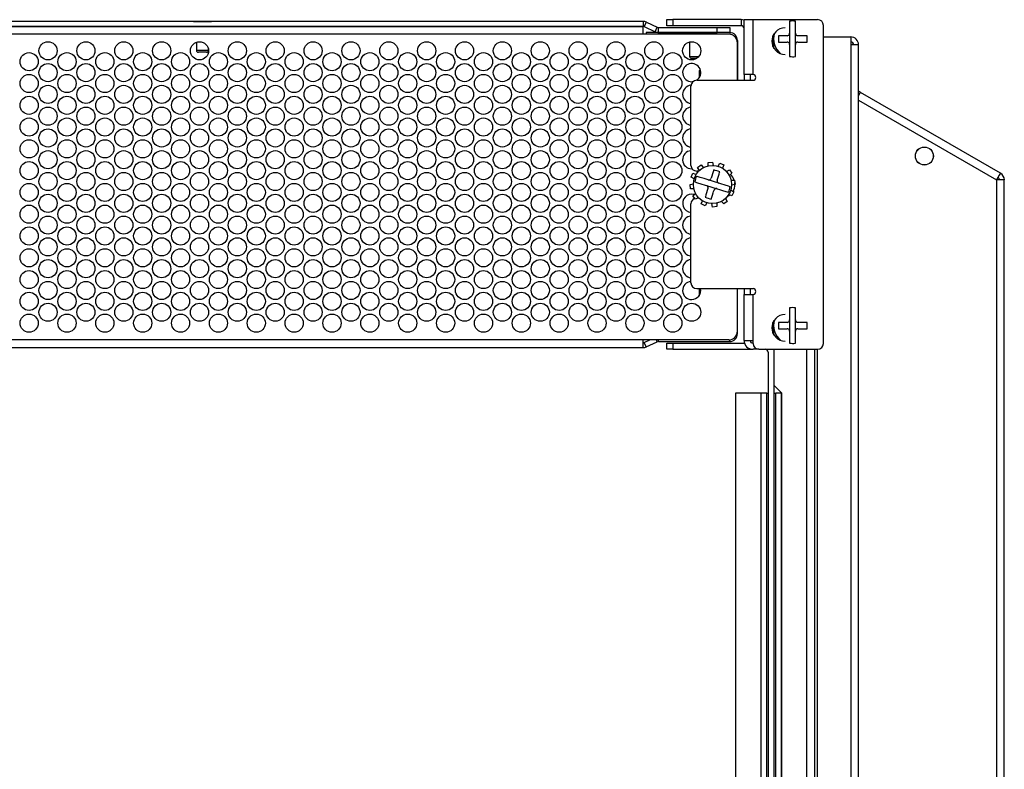
# Model space of a CAD drawing. Extents: x -57 to 142, y -40 to 91.
# Drawn here: x 10 to 21, y 25 to 33 of the extents above; entities that cross this region are included whole.
import ezdxf

# ---------------------------------------------------------------- set-up
doc = ezdxf.new("R2010")
doc.units = 0
doc.header["$MEASUREMENT"] = 0
doc.layers.add('TFR-TRI', color=7, linetype='CONTINUOUS')

msp = doc.modelspace()

# ---------------------------------------------------------------- linework, layer by layer
at = {"layer": 'TFR-TRI', "color": 191, "linetype": 'CONTINUOUS'}
for p, q in [((17.029, 33.161), (17.047, 33.161)), ((17.029, 33.097), (17.029, 33.161)), ((17.047, 33.161), (17.089, 33.161)), ((17.089, 33.161), (17.089, 33.097)), ((17.805, 33.161), (17.089, 33.161)), ((17.805, 33.161), (17.805, 33.097)), ((17.835, 33.161), (17.863, 33.161)), ((17.835, 32.586), (17.835, 33.161)), ((17.863, 33.161), (17.929, 33.161)), ((17.929, 32.586), (17.929, 33.161)), ((17.929, 33.161), (18.605, 33.161)), ((17.047, 33.097), (17.029, 33.097)), ((17.089, 33.097), (17.047, 33.097)), ((17.805, 33.097), (17.089, 33.097)), ((18.665, 29.771), (18.665, 33.101)), ((17.835, 32.586), (17.835, 32.526)), ((17.863, 32.586), (17.835, 32.586)), ((17.929, 32.586), (17.863, 32.586)), ((17.899, 32.586), (17.899, 32.526)), ((17.28, 31.636), (17.28, 32.466)), ((17.34, 32.526), (17.929, 32.526)), ((17.363, 31.576), (17.34, 31.576)), ((17.28, 30.406), (17.28, 31.235)), ((17.352, 31.295), (17.363, 31.295)), ((17.34, 30.346), (17.929, 30.346)), ((17.835, 30.346), (17.835, 30.286)), ((17.835, 29.805), (17.835, 30.286)), ((17.835, 30.286), (17.863, 30.286)), ((17.863, 30.286), (17.929, 30.286)), ((17.899, 30.346), (17.899, 30.286)), ((17.929, 29.805), (17.929, 30.286)), ((17.029, 29.775), (17.047, 29.775)), ((17.029, 29.711), (17.029, 29.775)), ((17.047, 29.775), (17.089, 29.775)), ((17.089, 29.775), (17.84, 29.775)), ((17.089, 29.775), (17.089, 29.711)), ((17.835, 29.805), (17.863, 29.805)), ((17.863, 29.805), (17.929, 29.805)), ((17.929, 29.771), (17.929, 29.805)), ((17.047, 29.711), (17.029, 29.711)), ((17.089, 29.711), (17.047, 29.711)), ((17.089, 29.711), (17.929, 29.711)), ((17.989, 29.711), (17.929, 29.711)), ((17.989, 29.711), (18.605, 29.711)), ((18.087, 29.681), (18.087, 20.951)), ((18.151, 20.951), (18.151, 29.681))]:
    msp.add_line(p, q, dxfattribs=at)
at = {"layer": 'TFR-TRI', "color": 190, "linetype": 'CONTINUOUS'}
for p, q in [((16.779, 33.143), (1.562, 33.143)), ((1.562, 33.091), (16.779, 33.091)), ((16.779, 33.143), (16.779, 33.091)), ((16.792, 33.088), (16.814, 33.135)), ((16.792, 33.088), (16.906, 33.035)), ((16.814, 33.135), (16.928, 33.082)), ((16.906, 33.035), (16.928, 33.082)), ((16.941, 33.079), (17.555, 33.079)), ((16.941, 33.027), (16.941, 33.079)), ((17.555, 33.027), (17.555, 33.079)), ((17.555, 33.079), (17.647, 33.079)), ((17.647, 33.079), (17.685, 33.079)), ((17.685, 33.079), (17.685, 33.027)), ((16.941, 33.027), (17.555, 33.027)), ((17.647, 33.027), (17.555, 33.027)), ((17.685, 33.027), (17.647, 33.027))]:
    msp.add_line(p, q, dxfattribs=at)
at = {"layer": 'TFR-TRI', "color": 3, "linetype": 'CONTINUOUS'}
for p, q in [((16.779, 33.09), (1.562, 33.09)), ((12.077, 33.143), (12.124, 33.143)), ((12.108, 33.091), (12.108, 33.09)), ((12.124, 33.143), (12.217, 33.143)), ((12.217, 33.143), (12.264, 33.143)), ((12.233, 33.09), (12.233, 33.091)), ((16.779, 33.066), (16.779, 33.09)), ((16.779, 33.009), (16.779, 33.066)), ((18.311, 33.144), (18.311, 33.124)), ((18.311, 33.124), (18.311, 33.088)), ((18.311, 33.088), (18.311, 33.042)), ((18.373, 33.128), (18.373, 33.144)), ((18.373, 33.091), (18.373, 33.128)), ((18.373, 33.045), (18.373, 33.091)), ((16.779, 33.009), (1.562, 33.009)), ((17.676, 33.009), (16.779, 33.009)), ((16.81, 33.026), (16.81, 33.009)), ((17.685, 33.026), (16.81, 33.026)), ((17.265, 33.027), (17.265, 33.026)), ((17.39, 33.026), (17.39, 33.027)), ((17.685, 33.026), (17.685, 33.008)), ((18.195, 32.993), (18.195, 32.977)), ((18.2, 32.993), (18.195, 32.993)), ((18.195, 32.977), (18.195, 32.96)), ((18.195, 32.96), (18.195, 32.943)), ((18.221, 32.993), (18.2, 32.993)), ((18.243, 32.993), (18.221, 32.993)), ((18.265, 32.993), (18.243, 32.993)), ((18.286, 32.993), (18.265, 32.993)), ((18.286, 32.993), (18.294, 32.995)), ((18.294, 32.995), (18.302, 32.999)), ((18.302, 32.999), (18.307, 33.005)), ((18.307, 33.005), (18.31, 33.013)), ((18.31, 33.013), (18.311, 33.018)), ((18.311, 33.042), (18.311, 33.018)), ((18.311, 33.018), (18.311, 32.901)), ((18.373, 33.018), (18.373, 33.045)), ((18.373, 33.018), (18.373, 33.014)), ((18.373, 32.901), (18.373, 33.018)), ((18.373, 33.014), (18.374, 33.01)), ((18.374, 33.01), (18.376, 33.006)), ((18.376, 33.006), (18.378, 33.003)), ((18.378, 33.003), (18.38, 33.001)), ((18.382, 32.999), (18.385, 32.997)), ((18.385, 32.997), (18.389, 32.995)), ((18.389, 32.995), (18.393, 32.994)), ((18.393, 32.994), (18.398, 32.993)), ((18.412, 32.993), (18.398, 32.993)), ((18.427, 32.993), (18.412, 32.993)), ((18.451, 32.993), (18.427, 32.993)), ((18.472, 32.993), (18.451, 32.993)), ((18.484, 32.993), (18.472, 32.993)), ((18.495, 32.993), (18.484, 32.993)), ((18.495, 32.977), (18.495, 32.993)), ((18.495, 32.96), (18.495, 32.977)), ((18.495, 32.943), (18.495, 32.96)), ((12.108, 32.924), (12.108, 32.84)), ((12.233, 32.84), (12.233, 32.856)), ((17.265, 32.927), (17.265, 32.776)), ((17.765, 32.944), (17.763, 32.944)), ((17.766, 32.944), (17.765, 32.944)), ((17.766, 32.944), (17.766, 32.526)), ((17.766, 32.526), (17.766, 32.919)), ((18.195, 32.943), (18.195, 32.926)), ((18.195, 32.926), (18.205, 32.926)), ((18.205, 32.926), (18.217, 32.926)), ((18.217, 32.926), (18.238, 32.926)), ((18.238, 32.926), (18.262, 32.926)), ((18.262, 32.926), (18.286, 32.926)), ((18.292, 32.926), (18.286, 32.926)), ((18.299, 32.923), (18.292, 32.926)), ((18.306, 32.917), (18.299, 32.923)), ((18.31, 32.91), (18.306, 32.917)), ((18.311, 32.901), (18.31, 32.91)), ((18.311, 32.901), (18.311, 32.859)), ((18.311, 32.859), (18.311, 32.816)), ((18.374, 32.908), (18.373, 32.904)), ((18.373, 32.904), (18.373, 32.901)), ((18.373, 32.89), (18.373, 32.901)), ((18.373, 32.843), (18.373, 32.89)), ((18.375, 32.912), (18.374, 32.908)), ((18.377, 32.916), (18.375, 32.912)), ((18.38, 32.919), (18.377, 32.916)), ((18.386, 32.923), (18.382, 32.921)), ((18.389, 32.925), (18.386, 32.923)), ((18.393, 32.926), (18.389, 32.925)), ((18.398, 32.926), (18.393, 32.926)), ((18.398, 32.926), (18.422, 32.926)), ((18.422, 32.926), (18.446, 32.926)), ((18.446, 32.926), (18.468, 32.926)), ((18.468, 32.926), (18.489, 32.926)), ((18.489, 32.926), (18.495, 32.926)), ((18.495, 32.926), (18.495, 32.943)), ((12.108, 32.84), (12.139, 32.84)), ((12.17, 32.82), (12.128, 32.82)), ((12.139, 32.84), (12.202, 32.84)), ((12.213, 32.82), (12.17, 32.82)), ((12.202, 32.84), (12.233, 32.84)), ((17.265, 32.776), (17.299, 32.776)), ((17.304, 32.756), (17.285, 32.756)), ((17.299, 32.776), (17.364, 32.776)), ((17.343, 32.756), (17.304, 32.756)), ((18.311, 32.816), (18.311, 32.783)), ((18.311, 32.783), (18.311, 32.776)), ((18.373, 32.803), (18.373, 32.843)), ((18.373, 32.776), (18.373, 32.803)), ((18.373, 32.775), (18.373, 32.776)), ((17.378, 32.638), (17.366, 32.626)), ((17.366, 32.626), (17.366, 32.552)), ((17.35, 31.613), (17.387, 31.64)), ((17.387, 31.64), (17.411, 31.612)), ((17.46, 31.667), (17.505, 31.671)), ((17.46, 31.631), (17.46, 31.667)), ((17.505, 31.671), (17.512, 31.636)), ((17.564, 31.627), (17.582, 31.659)), ((17.582, 31.659), (17.623, 31.64)), ((17.623, 31.64), (17.611, 31.606)), ((17.282, 31.512), (17.301, 31.553)), ((17.314, 31.494), (17.282, 31.512)), ((17.301, 31.553), (17.336, 31.541)), ((17.346, 31.52), (17.34, 31.522)), ((17.377, 31.51), (17.346, 31.52)), ((17.369, 31.582), (17.35, 31.613)), ((17.498, 31.524), (17.491, 31.501)), ((17.505, 31.547), (17.498, 31.524)), ((17.511, 31.568), (17.505, 31.547)), ((17.515, 31.579), (17.511, 31.568)), ((17.518, 31.589), (17.515, 31.579)), ((17.534, 31.584), (17.518, 31.589)), ((17.55, 31.579), (17.534, 31.584)), ((17.566, 31.574), (17.55, 31.579)), ((17.561, 31.502), (17.567, 31.523)), ((17.582, 31.569), (17.566, 31.574)), ((17.567, 31.523), (17.574, 31.544)), ((17.574, 31.544), (17.58, 31.564)), ((17.58, 31.564), (17.582, 31.569)), ((17.652, 31.572), (17.683, 31.591)), ((17.709, 31.554), (17.682, 31.53)), ((17.683, 31.591), (17.709, 31.554)), ((17.27, 31.436), (17.305, 31.442)), ((17.274, 31.39), (17.27, 31.436)), ((17.321, 31.464), (17.321, 31.463)), ((17.321, 31.463), (17.348, 31.455)), ((17.348, 31.455), (17.385, 31.444)), ((17.418, 31.498), (17.377, 31.51)), ((17.385, 31.444), (17.43, 31.43)), ((17.459, 31.485), (17.418, 31.498)), ((17.43, 31.43), (17.441, 31.426)), ((17.441, 31.426), (17.553, 31.392)), ((17.444, 31.425), (17.441, 31.426)), ((17.447, 31.423), (17.444, 31.425)), ((17.451, 31.421), (17.447, 31.423)), ((17.454, 31.418), (17.451, 31.421)), ((17.456, 31.414), (17.454, 31.418)), ((17.458, 31.407), (17.457, 31.412)), ((17.571, 31.45), (17.459, 31.485)), ((17.459, 31.485), (17.468, 31.484)), ((17.468, 31.484), (17.476, 31.486)), ((17.476, 31.486), (17.483, 31.49)), ((17.483, 31.49), (17.488, 31.496)), ((17.488, 31.496), (17.491, 31.501)), ((17.555, 31.482), (17.554, 31.473)), ((17.554, 31.473), (17.555, 31.465)), ((17.555, 31.482), (17.561, 31.502)), ((17.555, 31.465), (17.56, 31.458)), ((17.56, 31.458), (17.566, 31.453)), ((17.566, 31.453), (17.571, 31.45)), ((17.594, 31.443), (17.571, 31.45)), ((17.637, 31.43), (17.594, 31.443)), ((17.672, 31.419), (17.637, 31.43)), ((17.691, 31.413), (17.672, 31.419)), ((17.7, 31.481), (17.737, 31.481)), ((17.741, 31.436), (17.705, 31.429)), ((17.737, 31.481), (17.741, 31.436)), ((17.31, 31.391), (17.274, 31.39)), ((17.301, 31.318), (17.329, 31.341)), ((17.328, 31.281), (17.301, 31.318)), ((17.431, 31.308), (17.429, 31.302)), ((17.437, 31.328), (17.431, 31.308)), ((17.443, 31.349), (17.437, 31.328)), ((17.451, 31.372), (17.443, 31.349)), ((17.458, 31.395), (17.451, 31.372)), ((17.459, 31.403), (17.458, 31.407)), ((17.458, 31.395), (17.459, 31.399)), ((17.459, 31.399), (17.459, 31.403)), ((17.5, 31.304), (17.506, 31.324)), ((17.506, 31.324), (17.513, 31.347)), ((17.513, 31.347), (17.517, 31.361)), ((17.517, 31.361), (17.522, 31.375)), ((17.523, 31.379), (17.522, 31.375)), ((17.526, 31.383), (17.523, 31.379)), ((17.528, 31.386), (17.526, 31.383)), ((17.532, 31.389), (17.528, 31.386)), ((17.537, 31.391), (17.534, 31.39)), ((17.541, 31.392), (17.537, 31.391)), ((17.545, 31.393), (17.541, 31.392)), ((17.549, 31.393), (17.545, 31.393)), ((17.553, 31.392), (17.549, 31.393)), ((17.553, 31.392), (17.578, 31.384)), ((17.578, 31.384), (17.622, 31.37)), ((17.622, 31.37), (17.658, 31.359)), ((17.658, 31.359), (17.673, 31.354)), ((17.709, 31.318), (17.675, 31.33)), ((17.697, 31.377), (17.728, 31.359)), ((17.728, 31.359), (17.709, 31.318)), ((17.359, 31.299), (17.328, 31.281)), ((17.388, 31.232), (17.4, 31.266)), ((17.429, 31.213), (17.388, 31.232)), ((17.429, 31.302), (17.445, 31.297)), ((17.447, 31.244), (17.429, 31.213)), ((17.445, 31.297), (17.461, 31.292)), ((17.461, 31.292), (17.477, 31.287)), ((17.477, 31.287), (17.493, 31.283)), ((17.493, 31.283), (17.496, 31.293)), ((17.496, 31.293), (17.5, 31.304)), ((17.505, 31.2), (17.499, 31.236)), ((17.551, 31.205), (17.505, 31.2)), ((17.55, 31.241), (17.551, 31.205)), ((17.623, 31.232), (17.6, 31.259)), ((17.66, 31.258), (17.623, 31.232)), ((17.642, 31.289), (17.66, 31.258)), ((17.366, 30.346), (17.366, 30.272)), ((17.766, 29.874), (17.766, 30.346)), ((17.766, 29.9), (17.766, 30.346)), ((18.311, 30.144), (18.311, 30.124)), ((18.311, 30.124), (18.311, 30.088)), ((18.311, 30.088), (18.311, 30.042)), ((18.373, 30.128), (18.373, 30.144)), ((18.373, 30.091), (18.373, 30.128)), ((18.373, 30.045), (18.373, 30.091)), ((18.2, 29.993), (18.195, 29.993)), ((18.195, 29.993), (18.195, 29.977)), ((18.195, 29.977), (18.195, 29.96)), ((18.221, 29.993), (18.2, 29.993)), ((18.243, 29.993), (18.221, 29.993)), ((18.265, 29.993), (18.243, 29.993)), ((18.286, 29.993), (18.265, 29.993)), ((18.286, 29.993), (18.294, 29.995)), ((18.294, 29.995), (18.302, 29.999)), ((18.302, 29.999), (18.307, 30.005)), ((18.307, 30.005), (18.31, 30.013)), ((18.31, 30.013), (18.311, 30.018)), ((18.311, 30.042), (18.311, 30.018)), ((18.311, 30.018), (18.311, 29.901)), ((18.373, 30.018), (18.373, 30.045)), ((18.373, 30.018), (18.373, 30.014)), ((18.373, 29.901), (18.373, 30.018)), ((18.373, 30.014), (18.374, 30.01)), ((18.374, 30.01), (18.376, 30.006)), ((18.376, 30.006), (18.378, 30.003)), ((18.378, 30.003), (18.38, 30.001)), ((18.382, 29.999), (18.385, 29.997)), ((18.385, 29.997), (18.389, 29.995)), ((18.389, 29.995), (18.393, 29.994)), ((18.393, 29.994), (18.398, 29.993)), ((18.412, 29.993), (18.398, 29.993)), ((18.427, 29.993), (18.412, 29.993)), ((18.451, 29.993), (18.427, 29.993)), ((18.472, 29.993), (18.451, 29.993)), ((18.484, 29.993), (18.472, 29.993)), ((18.495, 29.993), (18.484, 29.993)), ((18.495, 29.977), (18.495, 29.993)), ((18.495, 29.96), (18.495, 29.977)), ((17.765, 29.874), (17.763, 29.874)), ((17.766, 29.874), (17.765, 29.874)), ((18.195, 29.96), (18.195, 29.943)), ((18.195, 29.943), (18.195, 29.926)), ((18.195, 29.926), (18.205, 29.926)), ((18.205, 29.926), (18.217, 29.926)), ((18.217, 29.926), (18.238, 29.926)), ((18.238, 29.926), (18.262, 29.926)), ((18.262, 29.926), (18.286, 29.926)), ((18.292, 29.926), (18.286, 29.926)), ((18.299, 29.923), (18.292, 29.926)), ((18.306, 29.917), (18.299, 29.923)), ((18.31, 29.91), (18.306, 29.917)), ((18.311, 29.901), (18.31, 29.91)), ((18.311, 29.901), (18.311, 29.859)), ((18.374, 29.908), (18.373, 29.904)), ((18.373, 29.904), (18.373, 29.901)), ((18.373, 29.89), (18.373, 29.901)), ((18.373, 29.843), (18.373, 29.89)), ((18.375, 29.912), (18.374, 29.908)), ((18.377, 29.916), (18.375, 29.912)), ((18.38, 29.919), (18.377, 29.916)), ((18.386, 29.923), (18.382, 29.921)), ((18.389, 29.925), (18.386, 29.923)), ((18.393, 29.926), (18.389, 29.925)), ((18.398, 29.926), (18.393, 29.926)), ((18.398, 29.926), (18.422, 29.926)), ((18.422, 29.926), (18.446, 29.926)), ((18.446, 29.926), (18.468, 29.926)), ((18.468, 29.926), (18.489, 29.926)), ((18.489, 29.926), (18.495, 29.926)), ((18.495, 29.943), (18.495, 29.96)), ((18.495, 29.926), (18.495, 29.943)), ((16.779, 29.81), (1.562, 29.81)), ((16.779, 29.753), (16.779, 29.81)), ((17.676, 29.81), (16.779, 29.81)), ((16.792, 29.783), (16.85, 29.81)), ((16.813, 29.736), (16.792, 29.783)), ((16.813, 29.736), (16.928, 29.79)), ((16.928, 29.79), (16.919, 29.81)), ((16.941, 29.793), (16.941, 29.81)), ((16.941, 29.793), (17.685, 29.793)), ((17.685, 29.793), (17.685, 29.811)), ((18.311, 29.859), (18.311, 29.816)), ((18.311, 29.816), (18.311, 29.783)), ((18.311, 29.783), (18.311, 29.776)), ((18.373, 29.803), (18.373, 29.843)), ((18.373, 29.776), (18.373, 29.803)), ((18.373, 29.775), (18.373, 29.776)), ((1.562, 29.729), (16.779, 29.729)), ((16.779, 29.729), (16.779, 29.753))]:
    msp.add_line(p, q, dxfattribs=at)
at = {"layer": 'TFR-TRI', "color": 113, "linetype": 'CONTINUOUS'}
for p, q in [((18.137, 32.979), (18.132, 32.979)), ((18.951, 32.979), (18.665, 32.979)), ((18.951, 32.979), (18.951, 32.898)), ((18.126, 32.928), (18.137, 32.928)), ((18.137, 32.923), (18.126, 32.923)), ((18.951, 32.898), (18.951, 17.734)), ((19.009, 32.898), (18.951, 32.898)), ((19.033, 32.898), (19.009, 32.898)), ((19.033, 17.734), (19.033, 32.898)), ((18.151, 29.683), (18.151, 29.711)), ((18.49, 29.711), (18.49, 20.95)), ((18.571, 29.711), (18.571, 20.921)), ((18.601, 29.711), (18.601, 20.921)), ((18.151, 29.333), (18.231, 29.253)), ((18.231, 21.378), (18.231, 29.253))]:
    msp.add_line(p, q, dxfattribs=at)
at = {"layer": 'TFR-TRI', "color": 30, "linetype": 'CONTINUOUS'}
for p, q in [((18.137, 32.881), (18.137, 32.99)), ((18.138, 32.877), (18.142, 32.877)), ((18.187, 32.829), (18.188, 32.836)), ((18.187, 32.82), (18.187, 32.829)), ((18.189, 32.824), (18.188, 32.819)), ((18.198, 32.824), (18.189, 32.824)), ((18.204, 32.814), (18.197, 32.814)), ((18.204, 32.818), (18.204, 32.816)), ((18.204, 32.816), (18.204, 32.814)), ((18.204, 32.814), (18.205, 32.81)), ((18.204, 32.814), (18.208, 32.814)), ((18.137, 29.881), (18.137, 29.99)), ((18.138, 29.877), (18.142, 29.877)), ((18.187, 29.829), (18.188, 29.836)), ((18.187, 29.82), (18.187, 29.829)), ((18.189, 29.824), (18.188, 29.819)), ((18.198, 29.824), (18.189, 29.824)), ((18.204, 29.814), (18.197, 29.814)), ((18.204, 29.818), (18.204, 29.816)), ((18.204, 29.816), (18.204, 29.814)), ((18.204, 29.814), (18.208, 29.814)), ((18.204, 29.814), (18.205, 29.81))]:
    msp.add_line(p, q, dxfattribs=at)
at = {"layer": 'TFR-TRI', "color": 2, "linetype": 'CONTINUOUS'}
for p, q in [((18.148, 32.997), (18.148, 33.012)), ((18.148, 32.859), (18.148, 32.923)), ((18.148, 29.997), (18.148, 30.012)), ((18.148, 29.859), (18.148, 29.923))]:
    msp.add_line(p, q, dxfattribs=at)
at = {"layer": 'TFR-TRI', "color": 215, "linetype": 'CONTINUOUS'}
for p, q in [((19.052, 32.4), (19.033, 32.411)), ((19.047, 32.391), (19.033, 32.367)), ((19.052, 32.4), (19.047, 32.391)), ((20.516, 31.555), (19.052, 32.4)), ((19.033, 32.317), (20.476, 31.484)), ((20.504, 31.534), (20.476, 31.484)), ((20.516, 31.555), (20.504, 31.534)), ((20.476, 31.484), (20.476, 19.147)), ((20.533, 31.484), (20.476, 31.484)), ((20.557, 31.484), (20.533, 31.484)), ((20.557, 19.147), (20.557, 31.484))]:
    msp.add_line(p, q, dxfattribs=at)
at = {"layer": 'TFR-TRI', "color": 27, "linetype": 'CONTINUOUS'}
for p, q in [((17.747, 29.253), (17.747, 21.378)), ((17.747, 29.253), (17.747, 21.378)), ((17.778, 29.253), (17.747, 29.253)), ((17.858, 29.253), (17.778, 29.253)), ((17.95, 29.253), (17.858, 29.253)), ((18.013, 29.253), (17.95, 29.253)), ((18.013, 21.378), (18.013, 29.253)), ((18.072, 29.253), (18.013, 29.253)), ((18.072, 29.253), (18.076, 29.253)), ((18.072, 21.378), (18.072, 29.253)), ((18.076, 29.253), (18.087, 29.253)), ((18.151, 29.253), (18.162, 29.253)), ((18.162, 29.253), (18.166, 29.253)), ((18.226, 29.253), (18.166, 29.253)), ((18.166, 21.378), (18.166, 29.253)), ((18.226, 21.378), (18.226, 29.253))]:
    msp.add_line(p, q, dxfattribs=at)
at = {"layer": 'TFR-TRI', "color": 251, "linetype": 'CONTINUOUS'}
msp.add_line((18.231, 25.41), (18.226, 25.41), dxfattribs=at)
at = {"layer": 'TFR-TRI', "color": 3, "linetype": 'CONTINUOUS'}
for centre, radius in [((10.556, 32.835), 0.095), ((10.952, 32.835), 0.095), ((11.348, 32.835), 0.095), ((11.744, 32.835), 0.095), ((12.14, 32.835), 0.095), ((12.536, 32.835), 0.095), ((12.932, 32.835), 0.095), ((13.328, 32.835), 0.095), ((13.724, 32.835), 0.095), ((14.12, 32.835), 0.095), ((14.516, 32.835), 0.095), ((14.912, 32.835), 0.095), ((15.308, 32.835), 0.095), ((15.704, 32.835), 0.095), ((16.1, 32.835), 0.095), ((16.496, 32.835), 0.095), ((16.892, 32.835), 0.095), ((17.288, 32.835), 0.095), ((10.358, 32.721), 0.095), ((10.754, 32.721), 0.095), ((11.15, 32.721), 0.095), ((11.546, 32.721), 0.095), ((11.942, 32.721), 0.095), ((12.338, 32.721), 0.095), ((12.734, 32.721), 0.095), ((13.13, 32.721), 0.095), ((13.526, 32.721), 0.095), ((13.922, 32.721), 0.095), ((14.318, 32.721), 0.095), ((14.714, 32.721), 0.095), ((15.11, 32.721), 0.095), ((15.506, 32.721), 0.095), ((15.902, 32.721), 0.095), ((16.298, 32.721), 0.095), ((16.694, 32.721), 0.095), ((17.09, 32.721), 0.095), ((10.556, 32.607), 0.095), ((10.952, 32.607), 0.095), ((11.348, 32.607), 0.095), ((11.744, 32.607), 0.095), ((12.14, 32.607), 0.095), ((12.536, 32.607), 0.095), ((12.932, 32.607), 0.095), ((13.328, 32.607), 0.095), ((13.724, 32.607), 0.095), ((14.12, 32.607), 0.095), ((14.516, 32.607), 0.095), ((14.912, 32.607), 0.095), ((15.308, 32.607), 0.095), ((15.704, 32.607), 0.095), ((16.1, 32.607), 0.095), ((16.496, 32.607), 0.095), ((16.892, 32.607), 0.095), ((10.358, 32.493), 0.095), ((10.754, 32.493), 0.095), ((11.15, 32.493), 0.095), ((11.546, 32.493), 0.095), ((11.942, 32.493), 0.095), ((12.338, 32.493), 0.095), ((12.734, 32.493), 0.095), ((13.13, 32.493), 0.095), ((13.526, 32.493), 0.095), ((13.922, 32.493), 0.095), ((14.318, 32.493), 0.095), ((14.714, 32.493), 0.095), ((15.11, 32.493), 0.095), ((15.506, 32.493), 0.095), ((15.902, 32.493), 0.095), ((16.298, 32.493), 0.095), ((16.694, 32.493), 0.095), ((17.09, 32.493), 0.095), ((10.556, 32.379), 0.095), ((10.952, 32.379), 0.095), ((11.348, 32.379), 0.095), ((11.744, 32.379), 0.095), ((12.14, 32.379), 0.095), ((12.536, 32.379), 0.095), ((12.932, 32.379), 0.095), ((13.328, 32.379), 0.095), ((13.724, 32.379), 0.095), ((14.12, 32.379), 0.095), ((14.516, 32.379), 0.095), ((14.912, 32.379), 0.095), ((15.308, 32.379), 0.095), ((15.704, 32.379), 0.095), ((16.1, 32.379), 0.095), ((16.496, 32.379), 0.095), ((16.892, 32.379), 0.095), ((10.358, 32.265), 0.095), ((10.754, 32.265), 0.095), ((11.15, 32.265), 0.095), ((11.546, 32.265), 0.095), ((11.942, 32.265), 0.095), ((12.338, 32.265), 0.095), ((12.734, 32.265), 0.095), ((13.13, 32.265), 0.095), ((13.526, 32.265), 0.095), ((13.922, 32.265), 0.095), ((14.318, 32.265), 0.095), ((14.714, 32.265), 0.095), ((15.11, 32.265), 0.095), ((15.506, 32.265), 0.095), ((15.902, 32.265), 0.095), ((16.298, 32.265), 0.095), ((16.694, 32.265), 0.095), ((17.09, 32.265), 0.095), ((10.556, 32.151), 0.095), ((10.952, 32.151), 0.095), ((11.348, 32.151), 0.095), ((11.744, 32.151), 0.095), ((12.14, 32.151), 0.095), ((12.536, 32.151), 0.095), ((12.932, 32.151), 0.095), ((13.328, 32.151), 0.095), ((13.724, 32.151), 0.095), ((14.12, 32.151), 0.095), ((14.516, 32.151), 0.095), ((14.912, 32.151), 0.095), ((15.308, 32.151), 0.095), ((15.704, 32.151), 0.095), ((16.1, 32.151), 0.095), ((16.496, 32.151), 0.095), ((16.892, 32.151), 0.095), ((10.358, 32.037), 0.095), ((10.754, 32.037), 0.095), ((11.15, 32.037), 0.095), ((11.546, 32.037), 0.095), ((11.942, 32.037), 0.095), ((12.338, 32.037), 0.095), ((12.734, 32.037), 0.095), ((13.13, 32.037), 0.095), ((13.526, 32.037), 0.095), ((13.922, 32.037), 0.095), ((14.318, 32.037), 0.095), ((14.714, 32.037), 0.095), ((15.11, 32.037), 0.095), ((15.506, 32.037), 0.095), ((15.902, 32.037), 0.095), ((16.298, 32.037), 0.095), ((16.694, 32.037), 0.095), ((17.09, 32.037), 0.095), ((10.556, 31.923), 0.095), ((10.952, 31.923), 0.095), ((11.348, 31.923), 0.095), ((11.744, 31.923), 0.095), ((12.14, 31.923), 0.095), ((12.536, 31.923), 0.095), ((12.932, 31.923), 0.095), ((13.328, 31.923), 0.095), ((13.724, 31.923), 0.095), ((14.12, 31.923), 0.095), ((14.516, 31.923), 0.095), ((14.912, 31.923), 0.095), ((15.308, 31.923), 0.095), ((15.704, 31.923), 0.095), ((16.1, 31.923), 0.095), ((16.496, 31.923), 0.095), ((16.892, 31.923), 0.095), ((10.358, 31.809), 0.095), ((10.754, 31.809), 0.095), ((11.15, 31.809), 0.095), ((11.546, 31.809), 0.095), ((11.942, 31.809), 0.095), ((12.338, 31.809), 0.095), ((12.734, 31.809), 0.095), ((13.13, 31.809), 0.095), ((13.526, 31.809), 0.095), ((13.922, 31.809), 0.095), ((14.318, 31.809), 0.095), ((14.714, 31.809), 0.095), ((15.11, 31.809), 0.095), ((15.506, 31.809), 0.095), ((15.902, 31.809), 0.095), ((16.298, 31.809), 0.095), ((16.694, 31.809), 0.095), ((17.09, 31.809), 0.095), ((19.721, 31.734), 0.0938), ((10.556, 31.695), 0.095), ((10.952, 31.695), 0.095), ((11.348, 31.695), 0.095), ((11.744, 31.695), 0.095), ((12.14, 31.695), 0.095), ((12.536, 31.695), 0.095), ((12.932, 31.695), 0.095), ((13.328, 31.695), 0.095), ((13.724, 31.695), 0.095), ((14.12, 31.695), 0.095), ((14.516, 31.695), 0.095), ((14.912, 31.695), 0.095), ((15.308, 31.695), 0.095), ((15.704, 31.695), 0.095), ((16.1, 31.695), 0.095), ((16.496, 31.695), 0.095), ((16.892, 31.695), 0.095), ((10.358, 31.581), 0.095), ((10.754, 31.581), 0.095), ((11.15, 31.581), 0.095), ((11.546, 31.581), 0.095), ((11.942, 31.581), 0.095), ((12.338, 31.581), 0.095), ((12.734, 31.581), 0.095), ((13.13, 31.581), 0.095), ((13.526, 31.581), 0.095), ((13.922, 31.581), 0.095), ((14.318, 31.581), 0.095), ((14.714, 31.581), 0.095), ((15.11, 31.581), 0.095), ((15.506, 31.581), 0.095), ((15.902, 31.581), 0.095), ((16.298, 31.581), 0.095), ((16.694, 31.581), 0.095), ((17.09, 31.581), 0.095), ((17.505, 31.436), 0.2), ((10.556, 31.467), 0.095), ((10.952, 31.467), 0.095), ((11.348, 31.467), 0.095), ((11.744, 31.467), 0.095), ((12.14, 31.467), 0.095), ((12.536, 31.467), 0.095), ((12.932, 31.467), 0.095), ((13.328, 31.467), 0.095), ((13.724, 31.467), 0.095), ((14.12, 31.467), 0.095), ((14.516, 31.467), 0.095), ((14.912, 31.467), 0.095), ((15.308, 31.467), 0.095), ((15.704, 31.467), 0.095), ((16.1, 31.467), 0.095), ((16.496, 31.467), 0.095), ((16.892, 31.467), 0.095), ((10.358, 31.353), 0.095), ((10.754, 31.353), 0.095), ((11.15, 31.353), 0.095), ((11.546, 31.353), 0.095), ((11.942, 31.353), 0.095), ((12.338, 31.353), 0.095), ((12.734, 31.353), 0.095), ((13.13, 31.353), 0.095), ((13.526, 31.353), 0.095), ((13.922, 31.353), 0.095), ((14.318, 31.353), 0.095), ((14.714, 31.353), 0.095), ((15.11, 31.353), 0.095), ((15.506, 31.353), 0.095), ((15.902, 31.353), 0.095), ((16.298, 31.353), 0.095), ((16.694, 31.353), 0.095), ((17.09, 31.353), 0.095), ((10.556, 31.239), 0.095), ((10.952, 31.239), 0.095), ((11.348, 31.239), 0.095), ((11.744, 31.239), 0.095), ((12.14, 31.239), 0.095), ((12.536, 31.239), 0.095), ((12.932, 31.239), 0.095), ((13.328, 31.239), 0.095), ((13.724, 31.239), 0.095), ((14.12, 31.239), 0.095), ((14.516, 31.239), 0.095), ((14.912, 31.239), 0.095), ((15.308, 31.239), 0.095), ((15.704, 31.239), 0.095), ((16.1, 31.239), 0.095), ((16.496, 31.239), 0.095), ((16.892, 31.239), 0.095), ((10.358, 31.125), 0.095), ((10.754, 31.125), 0.095), ((11.15, 31.125), 0.095), ((11.546, 31.125), 0.095), ((11.942, 31.125), 0.095), ((12.338, 31.125), 0.095), ((12.734, 31.125), 0.095), ((13.13, 31.125), 0.095), ((13.526, 31.125), 0.095), ((13.922, 31.125), 0.095), ((14.318, 31.125), 0.095), ((14.714, 31.125), 0.095), ((15.11, 31.125), 0.095), ((15.506, 31.125), 0.095), ((15.902, 31.125), 0.095), ((16.298, 31.125), 0.095), ((16.694, 31.125), 0.095), ((17.09, 31.125), 0.095), ((10.556, 31.011), 0.095), ((10.952, 31.011), 0.095), ((11.348, 31.011), 0.095), ((11.744, 31.011), 0.095), ((12.14, 31.011), 0.095), ((12.536, 31.011), 0.095), ((12.932, 31.011), 0.095), ((13.328, 31.011), 0.095), ((13.724, 31.011), 0.095), ((14.12, 31.011), 0.095), ((14.516, 31.011), 0.095), ((14.912, 31.011), 0.095), ((15.308, 31.011), 0.095), ((15.704, 31.011), 0.095), ((16.1, 31.011), 0.095), ((16.496, 31.011), 0.095), ((16.892, 31.011), 0.095), ((10.358, 30.897), 0.095), ((10.754, 30.897), 0.095), ((11.15, 30.897), 0.095), ((11.546, 30.897), 0.095), ((11.942, 30.897), 0.095), ((12.338, 30.897), 0.095), ((12.734, 30.897), 0.095), ((13.13, 30.897), 0.095), ((13.526, 30.897), 0.095), ((13.922, 30.897), 0.095), ((14.318, 30.897), 0.095), ((14.714, 30.897), 0.095), ((15.11, 30.897), 0.095), ((15.506, 30.897), 0.095), ((15.902, 30.897), 0.095), ((16.298, 30.897), 0.095), ((16.694, 30.897), 0.095), ((17.09, 30.897), 0.095), ((10.556, 30.783), 0.095), ((10.952, 30.783), 0.095), ((11.348, 30.783), 0.095), ((11.744, 30.783), 0.095), ((12.14, 30.783), 0.095), ((12.536, 30.783), 0.095), ((12.932, 30.783), 0.095), ((13.328, 30.783), 0.095), ((13.724, 30.783), 0.095), ((14.12, 30.783), 0.095), ((14.516, 30.783), 0.095), ((14.912, 30.783), 0.095), ((15.308, 30.783), 0.095), ((15.704, 30.783), 0.095), ((16.1, 30.783), 0.095), ((16.496, 30.783), 0.095), ((16.892, 30.783), 0.095), ((10.358, 30.669), 0.095), ((10.754, 30.669), 0.095), ((11.15, 30.669), 0.095), ((11.546, 30.669), 0.095), ((11.942, 30.669), 0.095), ((12.338, 30.669), 0.095), ((12.734, 30.669), 0.095), ((13.13, 30.669), 0.095), ((13.526, 30.669), 0.095), ((13.922, 30.669), 0.095), ((14.318, 30.669), 0.095), ((14.714, 30.669), 0.095), ((15.11, 30.669), 0.095), ((15.506, 30.669), 0.095), ((15.902, 30.669), 0.095), ((16.298, 30.669), 0.095), ((16.694, 30.669), 0.095), ((17.09, 30.669), 0.095), ((10.556, 30.555), 0.095), ((10.952, 30.555), 0.095), ((11.348, 30.555), 0.095), ((11.744, 30.555), 0.095), ((12.14, 30.555), 0.095), ((12.536, 30.555), 0.095), ((12.932, 30.555), 0.095), ((13.328, 30.555), 0.095), ((13.724, 30.555), 0.095), ((14.12, 30.555), 0.095), ((14.516, 30.555), 0.095), ((14.912, 30.555), 0.095), ((15.308, 30.555), 0.095), ((15.704, 30.555), 0.095), ((16.1, 30.555), 0.095), ((16.496, 30.555), 0.095), ((16.892, 30.555), 0.095), ((10.358, 30.441), 0.095), ((10.754, 30.441), 0.095), ((11.15, 30.441), 0.095), ((11.546, 30.441), 0.095), ((11.942, 30.441), 0.095), ((12.338, 30.441), 0.095), ((12.734, 30.441), 0.095), ((13.13, 30.441), 0.095), ((13.526, 30.441), 0.095), ((13.922, 30.441), 0.095), ((14.318, 30.441), 0.095), ((14.714, 30.441), 0.095), ((15.11, 30.441), 0.095), ((15.506, 30.441), 0.095), ((15.902, 30.441), 0.095), ((16.298, 30.441), 0.095), ((16.694, 30.441), 0.095), ((17.09, 30.441), 0.095), ((10.556, 30.327), 0.095), ((10.952, 30.327), 0.095), ((11.348, 30.327), 0.095), ((11.744, 30.327), 0.095), ((12.14, 30.327), 0.095), ((12.536, 30.327), 0.095), ((12.932, 30.327), 0.095), ((13.328, 30.327), 0.095), ((13.724, 30.327), 0.095), ((14.12, 30.327), 0.095), ((14.516, 30.327), 0.095), ((14.912, 30.327), 0.095), ((15.308, 30.327), 0.095), ((15.704, 30.327), 0.095), ((16.1, 30.327), 0.095), ((16.496, 30.327), 0.095), ((16.892, 30.327), 0.095), ((10.358, 30.213), 0.095), ((10.754, 30.213), 0.095), ((11.15, 30.213), 0.095), ((11.546, 30.213), 0.095), ((11.942, 30.213), 0.095), ((12.338, 30.213), 0.095), ((12.734, 30.213), 0.095), ((13.13, 30.213), 0.095), ((13.526, 30.213), 0.095), ((13.922, 30.213), 0.095), ((14.318, 30.213), 0.095), ((14.714, 30.213), 0.095), ((15.11, 30.213), 0.095), ((15.506, 30.213), 0.095), ((15.902, 30.213), 0.095), ((16.298, 30.213), 0.095), ((16.694, 30.213), 0.095), ((17.09, 30.213), 0.095), ((10.556, 30.099), 0.095), ((10.952, 30.099), 0.095), ((11.348, 30.099), 0.095), ((11.744, 30.099), 0.095), ((12.14, 30.099), 0.095), ((12.536, 30.099), 0.095), ((12.932, 30.099), 0.095), ((13.328, 30.099), 0.095), ((13.724, 30.099), 0.095), ((14.12, 30.099), 0.095), ((14.516, 30.099), 0.095), ((14.912, 30.099), 0.095), ((15.308, 30.099), 0.095), ((15.704, 30.099), 0.095), ((16.1, 30.099), 0.095), ((16.496, 30.099), 0.095), ((16.892, 30.099), 0.095), ((17.288, 30.099), 0.095), ((10.358, 29.985), 0.095), ((10.754, 29.985), 0.095), ((11.15, 29.985), 0.095), ((11.546, 29.985), 0.095), ((11.942, 29.985), 0.095), ((12.338, 29.985), 0.095), ((12.734, 29.985), 0.095), ((13.13, 29.985), 0.095), ((13.526, 29.985), 0.095), ((13.922, 29.985), 0.095), ((14.318, 29.985), 0.095), ((14.714, 29.985), 0.095), ((15.11, 29.985), 0.095), ((15.506, 29.985), 0.095), ((15.902, 29.985), 0.095), ((16.298, 29.985), 0.095), ((16.694, 29.985), 0.095), ((17.09, 29.985), 0.095)]:
    msp.add_circle(centre, radius, dxfattribs=at)
at = {"layer": 'TFR-TRI', "color": 215, "linetype": 'CONTINUOUS'}
msp.add_circle((19.721, 31.734), 0.0941, dxfattribs=at)
at = {"layer": 'TFR-TRI', "color": 191, "linetype": 'CONTINUOUS'}
for centre, radius, start, end in [((17.805, 33.067), 0.094, 71.3883, 90), ((18.605, 33.101), 0.06, 0, 90), ((17.805, 33.067), 0.03, 0, 90), ((18.265, 32.936), 0.14, 90, 270), ((17.929, 32.556), 0.03, 270, 90), ((17.34, 32.466), 0.06, 90, 180), ((17.34, 31.636), 0.06, 180, 270), ((17.6, 31.436), 0.14, 18.8466, 48.0797), ((17.6, 31.436), 0.14, 329.2059, 359.9916), ((17.6, 31.436), 0.14, 3.1303, 8.0016), ((17.6, 31.436), 0.14, 295.2056, 308.4975), ((17.34, 31.235), 0.06, 109.8253, 180), ((17.34, 30.406), 0.06, 180, 270), ((17.929, 30.316), 0.03, 270, 90), ((18.265, 29.936), 0.14, 90, 270), ((17.929, 29.805), 0.094, 180, 270), ((17.929, 29.805), 0.03, 180, 270), ((17.989, 29.771), 0.06, 180, 270), ((18.605, 29.771), 0.06, 270, 0), ((18.057, 29.681), 0.03, 0, 90), ((18.057, 29.681), 0.094, 0, 18.6117)]:
    msp.add_arc(centre, radius, start, end, dxfattribs=at)
at = {"layer": 'TFR-TRI', "color": 190, "linetype": 'CONTINUOUS'}
for centre, radius, start, end in [((16.779, 33.061), 0.082, 65, 90), ((16.779, 33.061), 0.03, 65, 90), ((16.941, 33.109), 0.03, 245, 270), ((16.941, 33.109), 0.082, 245, 270)]:
    msp.add_arc(centre, radius, start, end, dxfattribs=at)
at = {"layer": 'TFR-TRI', "color": 3, "linetype": 'CONTINUOUS'}
for centre, radius, start, end in [((18.345, 32.96), 0.187, 81.3721, 100.3397), ((17.676, 32.919), 0.09, 0, 90), ((17.685, 32.944), 0.0816, 0, 90), ((18.345, 32.96), 0.2, 162.3938, 231.6094), ((18.345, 32.96), 0.054, 46.2831, 49.3648), ((18.398, 33.018), 0.025, 224.4942, 231.1537), ((18.398, 32.901), 0.025, 128.8463, 135.5058), ((18.345, 32.96), 0.054, 310.6352, 313.7169), ((12.128, 32.84), 0.02, 180, 270), ((12.213, 32.84), 0.02, 270, 0), ((17.285, 32.776), 0.02, 180, 270), ((18.345, 32.96), 0.187, 259.6603, 278.6279), ((17.288, 32.607), 0.095, 301.68, 270), ((17.288, 32.379), 0.095, 94.5394, 265.1681), ((17.288, 32.607), 0.095, 270, 278.865), ((17.288, 32.151), 0.095, 94.8262, 265.1681), ((17.288, 31.923), 0.095, 94.8262, 265.1681), ((17.288, 31.695), 0.095, 94.8262, 270), ((17.288, 31.695), 0.095, 270, 272.6887), ((17.505, 31.436), 0.187, 152.4632, 171.4308), ((17.434, 31.402), 0.025, 21.6492, 28.3088), ((17.505, 31.436), 0.054, 203.4381, 206.5199), ((17.505, 31.436), 0.187, 334.1751, 353.1427), ((17.288, 31.239), 0.095, 73.6481, 265.1681), ((17.505, 31.436), 0.054, 299.086, 302.1678), ((17.546, 31.368), 0.025, 117.2971, 123.9567), ((17.288, 31.011), 0.095, 94.8262, 265.1681), ((17.288, 30.783), 0.095, 94.8262, 265.1681), ((17.288, 30.555), 0.095, 94.8262, 265.1681), ((17.288, 30.327), 0.095, 94.8262, 270), ((17.288, 30.327), 0.095, 270, 11.6606), ((18.345, 29.96), 0.187, 81.3721, 100.3397), ((18.345, 29.96), 0.2, 162.3994, 231.6094), ((18.398, 30.018), 0.025, 224.4942, 231.1537), ((18.345, 29.96), 0.054, 46.2831, 49.3648), ((17.676, 29.9), 0.09, 270, 0), ((17.685, 29.874), 0.0816, 270, 0), ((18.345, 29.96), 0.054, 310.6352, 313.7169), ((18.398, 29.901), 0.025, 128.8463, 135.5058), ((16.779, 29.81), 0.03, 270, 295), ((16.941, 29.763), 0.03, 90, 115), ((18.345, 29.96), 0.187, 259.6603, 278.6279), ((16.779, 29.81), 0.0816, 270, 295)]:
    msp.add_arc(centre, radius, start, end, dxfattribs=at)
at = {"layer": 'TFR-TRI', "color": 113, "linetype": 'CONTINUOUS'}
for radius in [0.0816, 0.03]:
    msp.add_arc((18.951, 32.898), radius, 0, 90, dxfattribs=at)
at = {"layer": 'TFR-TRI', "color": 30, "linetype": 'CONTINUOUS'}
for centre in [(18.142, 32.862), (18.142, 29.862)]:
    msp.add_arc(centre, 0.015, 64.3191, 90, dxfattribs=at)
at = {"layer": 'TFR-TRI', "color": 215, "linetype": 'CONTINUOUS'}
for radius in [0.0816, 0.03]:
    msp.add_arc((20.476, 31.484), radius, 0, 60, dxfattribs=at)

doc.saveas('drawing.dxf')
